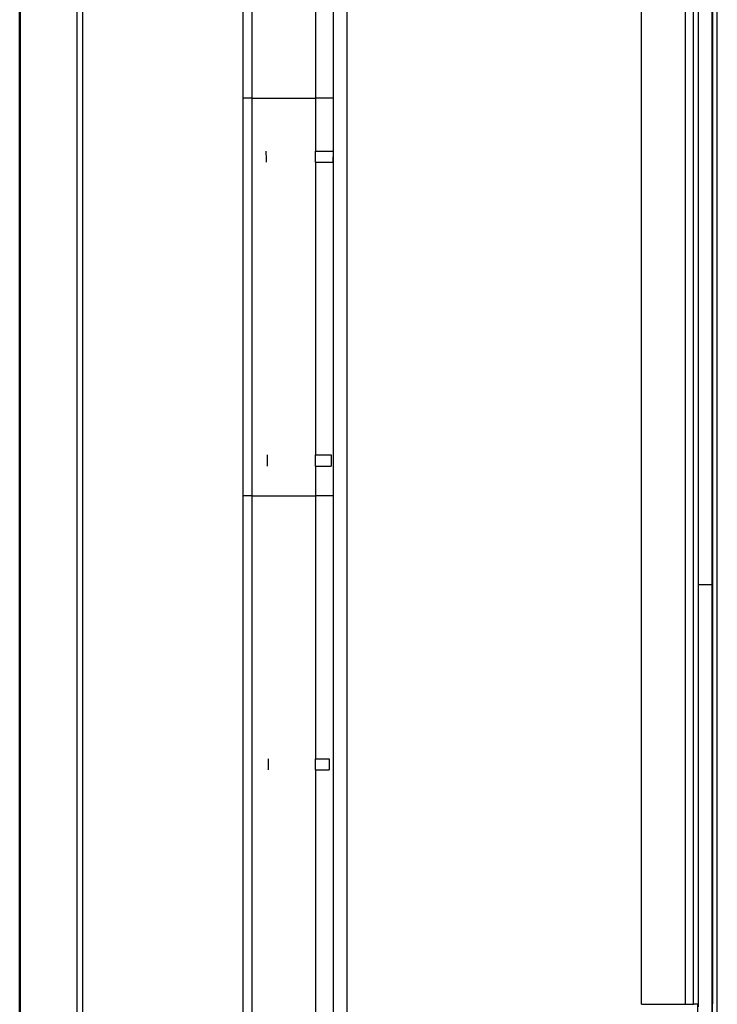
# Model space of a CAD drawing. Units: inches. Extents: x 0 to 10274, y -3753 to 3575.
# Drawn here: x 5984 to 6059, y -2085 to -1979 of the extents above; entities that cross this region are included whole.
import ezdxf

# ---------------------------------------------------------------- set-up
doc = ezdxf.new("R2010")
doc.units = ezdxf.units.IN
doc.header["$MEASUREMENT"] = 0
doc.layers.add('LG-Product', color=3, linetype='Continuous')

msp = doc.modelspace()

# ---------------------------------------------------------------- linework, layer by layer
at = {"layer": 'LG-Product', "linetype": 'Continuous'}
for p, q in [((5983.82, -2183.76), (5983.82, -1706.66)), ((5983.88, -1706.66), (5983.88, -2183.76)), ((5990, -2129.21), (5990, -1761.21)), ((5990.56, -1761.21), (5990.56, -2129.21)), ((6017.45, -1798.09), (6017.45, -2092.69)), ((6017.48, -2092.69), (6017.48, -1798.09)), ((6018.93, -1798.09), (6018.93, -2092.69)), ((6050.55, -2084.98), (6050.55, -1805.8)), ((6055.22, -1805.81), (6055.22, -2084.98)), ((6056.12, -2084.98), (6056.12, -1805.81)), ((6056.64, -2085.24), (6056.64, -1805.55)), ((6015.57, -1962.1), (6015.57, -1987.82)), ((6008.74, -1987.82), (6007.8, -1987.82)), ((6017.45, -1987.82), (6015.57, -1987.82)), ((6015.57, -1987.82), (6015.57, -1993.48)), ((6015.57, -1993.48), (6017.44, -1993.48)), ((6017.44, -1993.48), (6017.43, -1994.68)), ((6015.57, -1994.68), (6017.43, -1994.68)), ((6015.57, -1994.68), (6015.57, -2026.06)), ((6015.57, -2026.06), (6017.23, -2026.06)), ((6017.23, -2026.06), (6017.23, -2027.26)), ((6015.57, -2027.26), (6017.23, -2027.26)), ((6015.57, -2027.26), (6015.57, -2030.44)), ((6008.74, -2030.44), (6007.8, -2030.44)), ((6017.45, -2030.44), (6015.57, -2030.44)), ((6015.57, -2030.44), (6015.57, -2058.65)), ((6056.64, -2039.98), (6058.13, -2039.98)), ((6015.57, -2058.65), (6017.03, -2058.65)), ((6017.03, -2058.65), (6017.02, -2059.85)), ((6015.57, -2059.85), (6017.02, -2059.85)), ((6015.57, -2059.85), (6015.57, -2091.23))]:
    msp.add_line(p, q, dxfattribs=at)
for points, knots in [([(6007.8, -1987.82), (6007.8, -1982.15), (6007.8, -1976.47), (6007.8, -1962.27), (6007.8, -1953.74), (6007.8, -1945.21)], [0, 0, 0, 0, 0.399643, 0.399643, 1, 1, 1, 1]), ([(6044.26, -2128.5), (6044.53, -2128.11), (6044.8, -2127.71), (6045.14, -2127.21), (6045.21, -2127.11), (6045.34, -2126.91), (6045.41, -2126.8), (6045.6, -2126.5), (6046.26, -2125.49), (6046.89, -2124.47), (6047.5, -2123.42), (6047.62, -2123.22), (6047.86, -2122.8), (6047.98, -2122.59), (6048.34, -2121.96), (6048.57, -2121.53), (6049.25, -2120.26), (6049.69, -2119.4), (6050.54, -2117.68), (6050.94, -2116.81), (6051.53, -2115.5), (6051.72, -2115.06), (6052.09, -2114.18), (6052.28, -2113.73), (6053.17, -2111.51), (6053.82, -2109.71), (6054.7, -2106.97), (6054.98, -2106.04), (6055.3, -2104.88), (6055.36, -2104.65), (6055.49, -2104.19), (6055.55, -2103.95), (6055.74, -2103.25), (6055.85, -2102.78), (6056.02, -2102.08), (6056.08, -2101.84), (6056.19, -2101.37), (6056.24, -2101.13), (6056.4, -2100.42), (6056.5, -2099.95), (6056.78, -2098.53), (6056.95, -2097.57), (6057.27, -2095.66), (6057.4, -2094.7), (6057.59, -2093.26), (6057.64, -2092.78), (6057.74, -2091.81), (6057.79, -2091.33), (6057.92, -2089.88), (6057.99, -2088.92), (6058.06, -2087.47), (6058.08, -2086.98), (6058.1, -2086.26), (6058.11, -2085.89), (6058.11, -2085.53), (6058.12, -2085.29), (6058.12, -2085.17), (6058.12, -2084.8), (6058.12, -2084.56), (6058.13, -2084.26), (6058.13, -2084.2), (6058.13, -2084.08), (6058.13, -2084.01), (6058.13, -2083.83), (6058.13, -2083.23), (6058.13, -2082.62), (6058.13, -2081.17), (6058.13, -2080.2), (6058.13, -2079.11), (6058.13, -2078.98), (6058.13, -2078.74), (6058.13, -2078.62), (6058.13, -2078.26), (6058.13, -2077.53), (6058.13, -2075.83), (6058.13, -2072.44), (6058.13, -2069.53), (6058.13, -2066.62), (6058.13, -2065.65), (6058.13, -2063.71), (6058.13, -2054.98), (6058.13, -2015.22), (6058.13, -1976.43), (6058.13, -1945.39)], [0, 0, 0, 0, 0.007813, 0.007813, 0.009766, 0.009766, 0.011719, 0.011719, 0.015625, 0.03125, 0.03125, 0.035156, 0.035156, 0.039063, 0.039063, 0.046875, 0.046875, 0.0625, 0.0625, 0.078125, 0.078125, 0.085938, 0.085938, 0.09375, 0.09375, 0.125, 0.125, 0.140625, 0.140625, 0.144531, 0.144531, 0.148438, 0.148438, 0.15625, 0.15625, 0.160156, 0.160156, 0.164063, 0.164063, 0.171875, 0.171875, 0.1875, 0.1875, 0.203125, 0.203125, 0.210938, 0.210938, 0.21875, 0.21875, 0.234375, 0.234375, 0.242188, 0.242188, 0.246094, 0.248047, 0.248047, 0.25, 0.25, 0.253906, 0.253906, 0.254883, 0.254883, 0.255859, 0.255859, 0.257813, 0.265625, 0.265625, 0.28125, 0.28125, 0.283203, 0.283203, 0.285156, 0.285156, 0.289062, 0.296875, 0.3125, 0.34375, 0.34375, 0.359375, 0.359375, 0.375, 0.5, 1, 1, 1, 1]), ([(6058.14, -1945.39), (6058.14, -1976.43), (6058.14, -2015.23), (6058.14, -2054.99), (6058.14, -2063.72), (6058.14, -2065.66), (6058.14, -2066.63), (6058.14, -2069.54), (6058.14, -2072.45), (6058.14, -2075.84), (6058.14, -2077.54), (6058.14, -2078.27), (6058.14, -2078.75), (6058.14, -2079), (6058.14, -2080.21), (6058.14, -2081.18), (6058.14, -2082.63), (6058.14, -2083.12), (6058.14, -2083.72), (6058.14, -2083.84), (6058.14, -2084.09), (6058.14, -2084.21), (6058.14, -2084.57), (6058.14, -2084.81), (6058.13, -2085.18), (6058.13, -2085.3), (6058.13, -2085.54), (6058.12, -2085.9), (6058.1, -2086.75), (6058.07, -2087.47), (6058, -2088.92), (6057.93, -2089.88), (6057.81, -2091.32), (6057.76, -2091.8), (6057.66, -2092.76), (6057.6, -2093.24), (6057.42, -2094.67), (6057.29, -2095.63), (6056.98, -2097.53), (6056.8, -2098.48), (6056.52, -2099.91), (6056.42, -2100.38), (6056.26, -2101.09), (6056.21, -2101.32), (6056.1, -2101.8), (6056.05, -2102.03), (6055.88, -2102.74), (6055.76, -2103.21), (6055.58, -2103.91), (6055.51, -2104.14), (6055.39, -2104.61), (6055.07, -2105.77), (6054.72, -2106.92), (6053.85, -2109.67), (6053.2, -2111.47), (6052.13, -2114.14), (6051.75, -2115.02), (6050.97, -2116.77), (6050.57, -2117.64), (6049.72, -2119.36), (6049.28, -2120.22), (6048.6, -2121.49), (6048.37, -2121.91), (6048.01, -2122.55), (6047.89, -2122.76), (6047.65, -2123.17), (6047.05, -2124.22), (6046.42, -2125.25), (6045.77, -2126.26), (6045.64, -2126.46), (6045.37, -2126.87), (6045.24, -2127.07), (6044.84, -2127.67), (6044.57, -2128.07), (6044.3, -2128.47)], [0, 0, 0, 0, 0.5, 0.625, 0.640625, 0.640625, 0.65625, 0.65625, 0.6875, 0.703125, 0.710938, 0.714844, 0.714844, 0.71875, 0.71875, 0.734375, 0.734375, 0.742188, 0.742188, 0.744141, 0.744141, 0.746094, 0.746094, 0.75, 0.75, 0.751953, 0.751953, 0.753906, 0.757813, 0.765625, 0.765625, 0.78125, 0.78125, 0.789063, 0.789063, 0.796875, 0.796875, 0.8125, 0.8125, 0.828125, 0.828125, 0.835938, 0.835938, 0.839844, 0.839844, 0.84375, 0.84375, 0.851563, 0.851563, 0.855469, 0.855469, 0.859375, 0.875, 0.875, 0.90625, 0.90625, 0.921875, 0.921875, 0.9375, 0.9375, 0.953125, 0.953125, 0.960938, 0.960938, 0.964844, 0.964844, 0.96875, 0.984375, 0.984375, 0.988281, 0.988281, 0.992188, 0.992188, 1, 1, 1, 1]), ([(6058.67, -2084.03), (6058.67, -2083.31), (6058.67, -2082.59), (6058.67, -2081.14), (6058.67, -2080.24), (6058.67, -2079.34), (6058.67, -2078.97), (6058.67, -2078.79), (6058.67, -2078.25), (6058.67, -2077.17), (6058.67, -2076.09), (6058.67, -2072.48), (6058.67, -2069.59), (6058.67, -2065.26), (6058.67, -2063.81), (6058.67, -2060.92), (6058.67, -2056.59), (6058.67, -2040.71), (6058.67, -2003.16), (6058.67, -1968.5), (6058.67, -1945.39)], [0, 0, 0, 0, 0.015625, 0.015625, 0.03125, 0.035156, 0.035156, 0.039062, 0.039062, 0.046875, 0.0625, 0.0625, 0.125, 0.125, 0.15625, 0.15625, 0.1875, 0.25, 0.5, 1, 1, 1, 1]), ([(6007.8, -2030.44), (6007.8, -2024.76), (6007.8, -2019.09), (6007.8, -2004.88), (6007.8, -1996.35), (6007.8, -1987.82)], [0, 0, 0, 0, 0.399643, 0.399643, 1, 1, 1, 1]), ([(6007.8, -2092.51), (6007.8, -2086.83), (6007.8, -2081.16), (6007.8, -2060.47), (6007.8, -2045.45), (6007.8, -2030.44)], [0, 0, 0, 0, 0.274368, 0.274368, 1, 1, 1, 1]), ([(6044.27, -2129.39), (6044.56, -2128.99), (6044.84, -2128.57), (6045.27, -2127.95), (6045.4, -2127.74), (6045.68, -2127.32), (6045.82, -2127.11), (6046.5, -2126.06), (6047.02, -2125.21), (6048.56, -2122.63), (6049.53, -2120.88), (6050.87, -2118.19), (6051.3, -2117.28), (6051.92, -2115.9), (6052.12, -2115.44), (6052.52, -2114.51), (6052.91, -2113.58), (6053.37, -2112.4), (6053.64, -2111.69), (6053.82, -2111.22), (6053.91, -2110.98), (6054.34, -2109.78), (6054.66, -2108.82), (6055.28, -2106.88), (6055.57, -2105.91), (6055.98, -2104.44), (6056.11, -2103.95), (6056.36, -2102.96), (6056.48, -2102.47), (6056.65, -2101.72), (6056.71, -2101.48), (6056.82, -2100.98), (6056.88, -2100.73), (6057.04, -2099.99), (6057.14, -2099.49), (6057.43, -2098), (6057.61, -2097.01), (6057.91, -2095.02), (6058.05, -2094.02), (6058.22, -2092.53), (6058.27, -2092.03), (6058.36, -2091.03), (6058.4, -2090.53), (6058.51, -2089.03), (6058.57, -2088.03), (6058.63, -2086.53), (6058.64, -2086.03), (6058.66, -2085.28), (6058.66, -2085.03), (6058.67, -2084.53), (6058.67, -2084.28), (6058.67, -2084.03)], [0, 0, 0, 0, 0.03125, 0.03125, 0.046875, 0.046875, 0.0625, 0.0625, 0.125, 0.125, 0.25, 0.25, 0.3125, 0.3125, 0.34375, 0.34375, 0.375, 0.40625, 0.421875, 0.421875, 0.4375, 0.4375, 0.5, 0.5, 0.5625, 0.5625, 0.59375, 0.59375, 0.625, 0.625, 0.640625, 0.640625, 0.65625, 0.65625, 0.6875, 0.6875, 0.75, 0.75, 0.8125, 0.8125, 0.84375, 0.84375, 0.875, 0.875, 0.9375, 0.9375, 0.96875, 0.96875, 0.984375, 0.984375, 1, 1, 1, 1]), ([(6042.2, -2128.66), (6043.49, -2126.94), (6046.16, -2123.03), (6049.64, -2116.56), (6052.62, -2109.33), (6054.74, -2102.09), (6056.1, -2094.83), (6056.54, -2089.18), (6056.59, -2085.86), (6056.58, -2084.98)], [0, 0, 0, 0, 0.137716, 0.305055, 0.471409, 0.638302, 0.787372, 0.943893, 1, 1, 1, 1]), ([(6050.55, -2084.98), (6050.94, -2084.98), (6051.35, -2084.98), (6052.15, -2084.98), (6052.55, -2084.98), (6053.35, -2084.98), (6053.74, -2084.98), (6054.5, -2084.98), (6054.87, -2084.98), (6055.22, -2084.98)], [0, 0, 0, 0, 0.25, 0.25, 0.5, 0.5, 0.75, 0.75, 1, 1, 1, 1]), ([(6056.64, -2084.98), (6056.64, -2084.98), (6056.63, -2084.98), (6056.61, -2084.98), (6056.58, -2084.98), (6056.5, -2084.98), (6056.44, -2084.98), (6056.3, -2084.98), (6056.21, -2084.98), (6056.12, -2084.98)], [0, 0, 0, 0, 0.130064, 0.130064, 0.420043, 0.420043, 0.710021, 0.710021, 1, 1, 1, 1])]:
    msp.add_open_spline(points, degree=3, knots=knots, dxfattribs=at)
for points, degree in [([(6008.74, -1945.21), (6008.74, -1959.42), (6008.74, -1973.62), (6008.74, -1987.82)], 3), ([(6008.74, -1987.82), (6008.74, -2002.03), (6008.74, -2016.23), (6008.74, -2030.44)], 3), ([(6010.29, -1994.68), (6010.29, -1994.28), (6010.29, -1993.88), (6010.28, -1993.48)], 3), ([(6015.57, -1994.68), (6015.57, -1994.28), (6015.57, -1993.88), (6015.57, -1993.48)], 3), ([(6010.4, -2027.26), (6010.4, -2026.86), (6010.4, -2026.46), (6010.4, -2026.06)], 3), ([(6015.57, -2027.26), (6015.57, -2026.86), (6015.57, -2026.46), (6015.57, -2026.06)], 3), ([(6008.74, -2030.44), (6008.74, -2051.13), (6008.74, -2071.82), (6008.74, -2092.51)], 3), ([(6010.52, -2059.85), (6010.52, -2059.45), (6010.52, -2059.05), (6010.52, -2058.65)], 3), ([(6015.57, -2059.85), (6015.57, -2059.45), (6015.57, -2059.05), (6015.57, -2058.65)], 3), ([(6055.22, -2084.98), (6056.12, -2084.98)], 1)]:
    msp.add_open_spline(points, degree=degree, dxfattribs=at)
for points, weights in [([(6008.74, -1987.82), (6011.79, -1987.82), (6015.57, -1987.82)], [0.876264158418, 0.828954970532, 1]), ([(6008.74, -2030.44), (6011.79, -2030.44), (6015.57, -2030.44)], [0.876264159195, 0.828954969128, 1])]:
    msp.add_rational_spline(points, weights, degree=2, dxfattribs=at)

doc.saveas('drawing.dxf')
